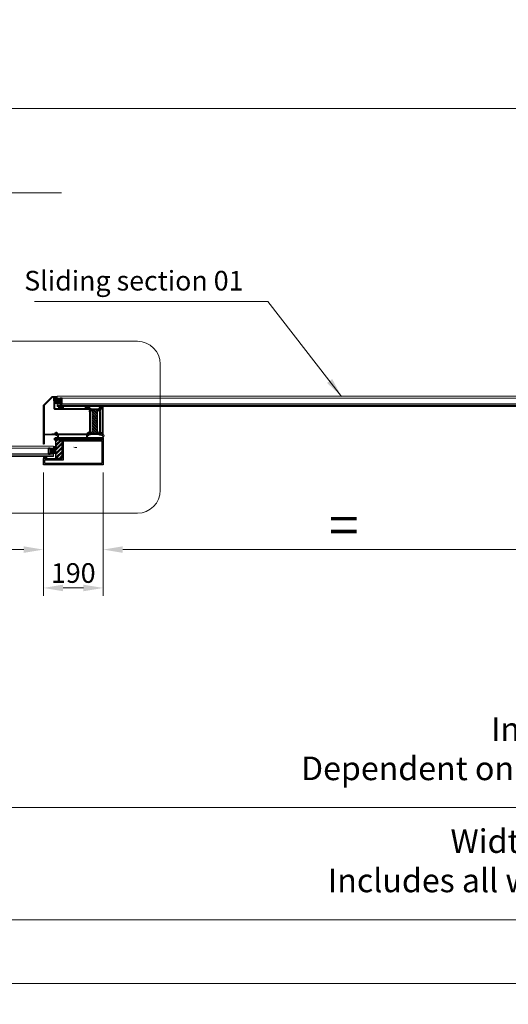
# Model space of a CAD drawing. Units: millimetres. Extents: x -52059 to 253174, y -59637 to 42270.
# Drawn here: x 6602 to 8157, y -57281 to -54149 of the extents above; entities that cross this region are included whole.
import ezdxf
from ezdxf.lldxf.tags import DXFTag

# ---------------------------------------------------------------- set-up
doc = ezdxf.new("R2010")
doc.units = ezdxf.units.MM
doc.layers.get('0').update_dxf_attribs({"lineweight": 18})
doc.layers.add('CR-REFonly', color=6, linetype='Continuous', lineweight=0, plot=False)
for name, color, linetype, lineweight in [('Detail Boundary (ISO)', 7, 'Continuous', 25), ('Hatch (ISO)', 7, 'Continuous', 18), ('NextGenRoof__1_10DETAILREF', 252, 'DASHDOT', 13), ('NextGenRoof__1_25DIMS', 30, 'Continuous', 13), ('NextGenRoof__1_25TXT', 30, 'Continuous', 13), ('NextGenRoof__Aluminium Extrusion', 7, 'Continuous', 30), ('NextGenRoof__Glass', 4, 'Continuous', 9), ('NextGenRoof__Hatch', 2, 'Continuous', 9), ('NextGenRoof__Insulation', 1, 'BATTING', 13), ('NextGenRoof__Seals & Gaskets', 3, 'Continuous', 15), ('NextGenRoof_Seals & Gaskets', 3, 'Continuous', 15), ('NextGenRoof_Thermal Break', 2, 'Continuous', 25), ('Sketch Geometry (ISO)', 7, 'Continuous', 25), ('Visible (ISO)', 7, 'Continuous', 50)]:
    doc.layers.add(name, color=color, linetype=linetype, lineweight=lineweight)
doc.styles.add('Label Text (ISO)', font='tahoma.ttf')
doc.styles.add('NextGenRoof_', font='verdana.ttf')
doc.styles.add('NextGenRoof__1_25', font='verdana.ttf', dxfattribs={"height": 62.5})
doc.linetypes.add('BATTING', pattern='A,0.00254,-2.54,[134,ltypeshp.shx,S=2.54,R=0,X=-2.54,Y=0],-5.08,[134,ltypeshp.shx,S=2.54,R=180,X=2.54,Y=0],-2.54', length=10.16254)
tags = doc.linetypes.add('DASHDOT', pattern=[1, 0.5, -0.25, 0, -0.25]).pattern_tags.tags
tags[10:11] = [DXFTag(74, 4), DXFTag(75, 0), DXFTag(340, '0'), DXFTag(46, 1.0), DXFTag(50, 0.0), DXFTag(44, 0.0), DXFTag(45, 0.0)]
tags[8:9] = [DXFTag(74, 4), DXFTag(75, 0), DXFTag(340, '0'), DXFTag(46, 1.0), DXFTag(50, 0.0), DXFTag(44, 0.0), DXFTag(45, 0.0)]
tags[6:7] = [DXFTag(74, 4), DXFTag(75, 0), DXFTag(340, '0'), DXFTag(46, 1.0), DXFTag(50, 0.0), DXFTag(44, 0.0), DXFTag(45, 0.0)]
tags[4:5] = [DXFTag(74, 4), DXFTag(75, 0), DXFTag(340, '0'), DXFTag(46, 1.0), DXFTag(50, 0.0), DXFTag(44, 0.0), DXFTag(45, 0.0)]
doc.dimstyles.new('NextGenRoof__1_25', dxfattribs={"dimscale": 25, "dimtxt": 2.5, "dimasz": 2.5, "dimexe": 1, "dimexo": 1, "dimgap": 0.6, "dimtad": 1, "dimdec": 0, "dimzin": 0, "dimdsep": 46, "dimtxsty": 'NextGenRoof_', "dimcen": 1, "dimclrd": 8, "dimclre": 8, "dimclrt": 256, "dimadec": 0, "dimazin": 0, "dimtfac": 1, "dimtdec": 0, "dimtofl": 0, "dimtmove": 0, "dimatfit": 3, "dimfxl": 1, "dimtolj": 1, "dimtzin": 0, "dimlwd": 9, "dimlwe": 9, "dimarcsym": 0})
pattern_1 = [(45, (-8106.79, -10180.615), (-56.1266, 56.1266), []), (135, (-8106.79, -10180.615), (-56.1266, -56.1266), [])]
pattern_2 = [(45, (10312.238, -55758.851), (-6.735192, 6.735192), []), (45, (10316.729, -55758.851), (-6.735192, 6.735192), [])]

# ---------------------------------------------------------------- blocks, each defined once
blk = doc.blocks.new('*D104')
at = {"layer": 'Defpoints', "color": 0, "transparency": 16777216}
for p in [(4985.8, -55753.9), (11992.6, -55753.9), (11992.6, -57012.2)]:
    blk.add_point(p, dxfattribs=at)
at = {"layer": 'NextGenRoof__1_25DIMS', "color": 8, "lineweight": 9, "transparency": 16777216}
for p, q in [((4985.8, -55778.9), (4985.8, -57037.2)), ((11992.6, -55778.9), (11992.6, -57037.2)), ((5048.3, -57012.2), (11930.1, -57012.2))]:
    blk.add_line(p, q, dxfattribs=at)
at = {"layer": 'NextGenRoof__1_25DIMS', "color": 8, "transparency": 16777216}
for points in [[(5048.3, -57001.8), (5048.3, -57022.7), (4985.8, -57012.2)], [(11930.1, -57001.8), (11930.1, -57022.7), (11992.6, -57012.2)]]:
    blk.add_solid(points, dxfattribs=at)
at = {"layer": 'NextGenRoof__1_25DIMS', "transparency": 16777216, "insert": (8593.3, -56887), "char_height": 62.5, "attachment_point": 5, "style": 'NextGenRoof__1_25'}
blk.add_mtext('\\A1; {\\fArial|b1|i0|c0|p34;\\H1.2x;Width - \\fArial|b0|i0|c0|p34;Critical dimension.\\PIncludes all weathering finishes (Customer to specify)}', dxfattribs=at)
blk = doc.blocks.new('*D105')
at = {"layer": 'Defpoints', "color": 0, "transparency": 16777216}
for p in [(5146.3, -56054.2), (11844.9, -56054.2), (11844.9, -56655.1)]:
    blk.add_point(p, dxfattribs=at)
at = {"layer": 'NextGenRoof__1_25DIMS', "color": 8, "lineweight": 9, "transparency": 16777216}
for p, q in [((5146.3, -56079.2), (5146.3, -56680.1)), ((11844.9, -56079.2), (11844.9, -56680.1)), ((5208.8, -56655.1), (11782.4, -56655.1))]:
    blk.add_line(p, q, dxfattribs=at)
at = {"layer": 'NextGenRoof__1_25DIMS', "color": 8, "transparency": 16777216}
for points in [[(5208.8, -56644.7), (5208.8, -56665.5), (5146.3, -56655.1)], [(11782.4, -56644.7), (11782.4, -56665.5), (11844.9, -56655.1)]]:
    blk.add_solid(points, dxfattribs=at)
at = {"layer": 'NextGenRoof__1_25DIMS', "transparency": 16777216, "insert": (8495.6, -56530.5), "char_height": 62.5, "attachment_point": 5, "style": 'NextGenRoof__1_25'}
blk.add_mtext('\\A1; {\\fArial|b1|i0|c0|p34;\\H1.2x;Internal Opening\\P\\fArial|b0|i0|c0|p34;Dependent on kerb thickness and internal finishes}', dxfattribs=at)
blk = doc.blocks.new('*D106')
at = {"layer": 'Defpoints', "color": 0, "transparency": 16777216}
for p in [(6677.9, -55564.2), (5146.3, -55834.6), (6677.9, -55834.6)]:
    blk.add_point(p, dxfattribs=at)
at = {"layer": 'NextGenRoof__1_25DIMS', "color": 8, "lineweight": 9, "transparency": 16777216}
for p, q in [((6677.9, -55589.2), (6677.9, -55859.6)), ((5208.8, -55834.6), (6615.4, -55834.6))]:
    blk.add_line(p, q, dxfattribs=at)
at = {"layer": 'NextGenRoof__1_25DIMS', "color": 8, "transparency": 16777216}
for points in [[(5208.8, -55824.2), (5208.8, -55845), (5146.3, -55834.6)], [(6615.4, -55824.2), (6615.4, -55845), (6677.9, -55834.6)]]:
    blk.add_solid(points, dxfattribs=at)
at = {"layer": 'NextGenRoof__1_25DIMS', "transparency": 16777216, "insert": (5912.1, -55757.1), "char_height": 62.5, "attachment_point": 5, "style": 'NextGenRoof__1_25'}
blk.add_mtext('\\A1; \\fArial|b0|i0;\\H125.0000;=', dxfattribs=at)
blk = doc.blocks.new('*D107')
at = {"layer": 'Defpoints', "color": 0, "transparency": 16777216}
for p in [(6677.9, -55564.2), (6867.9, -55564.2), (6867.9, -55956.6)]:
    blk.add_point(p, dxfattribs=at)
at = {"layer": 'NextGenRoof__1_25DIMS', "color": 8, "lineweight": 9, "transparency": 16777216}
for p, q in [((6677.9, -55589.2), (6677.9, -55981.6)), ((6867.9, -55589.2), (6867.9, -55981.6)), ((6740.4, -55956.6), (6805.4, -55956.6))]:
    blk.add_line(p, q, dxfattribs=at)
at = {"layer": 'NextGenRoof__1_25DIMS', "color": 8, "transparency": 16777216}
for points in [[(6740.4, -55946.2), (6740.4, -55967.1), (6677.9, -55956.6)], [(6805.4, -55946.2), (6805.4, -55967.1), (6867.9, -55956.6)]]:
    blk.add_solid(points, dxfattribs=at)
at = {"layer": 'NextGenRoof__1_25DIMS', "transparency": 16777216, "insert": (6772.9, -55909.1), "char_height": 62.5, "attachment_point": 5, "style": 'NextGenRoof__1_25'}
blk.add_mtext('\\A1;190', dxfattribs=at)
blk = doc.blocks.new('*D110')
at = {"layer": 'Defpoints', "color": 0, "transparency": 16777216}
for p in [(8399.6, -55468.8), (6867.9, -55564.2), (8399.6, -55834.6)]:
    blk.add_point(p, dxfattribs=at)
at = {"layer": 'NextGenRoof__1_25DIMS', "color": 8, "lineweight": 9, "transparency": 16777216}
for p, q in [((8399.6, -55493.8), (8399.6, -55859.6)), ((6867.9, -55589.2), (6867.9, -55859.6)), ((6930.4, -55834.6), (8337.1, -55834.6))]:
    blk.add_line(p, q, dxfattribs=at)
at = {"layer": 'NextGenRoof__1_25DIMS', "color": 8, "transparency": 16777216}
for points in [[(6930.4, -55824.2), (6930.4, -55845), (6867.9, -55834.6)], [(8337.1, -55824.2), (8337.1, -55845), (8399.6, -55834.6)]]:
    blk.add_solid(points, dxfattribs=at)
at = {"layer": 'NextGenRoof__1_25DIMS', "transparency": 16777216, "insert": (7633.7, -55757.1), "char_height": 62.5, "attachment_point": 5, "style": 'NextGenRoof__1_25'}
blk.add_mtext('\\A1;{\\H2x;=}', dxfattribs=at)
blk = doc.blocks.new('DGU 6-18-8.8')
at = {"layer": 'NextGenRoof_Seals & Gaskets'}
h = blk.add_hatch(dxfattribs=at)
h.set_pattern_fill('DOTS', color=256, scale=10, style=0)
h.set_pattern_definition([(180, (-23520.5311, 13135.08916), (-0.3125, 0.625), [0, -0.625])])
edge = h.paths.add_edge_path()
edge.add_line((-386.2, 10.2), (-385, 9))
edge.add_line((-385, 9), (-379.3, 9))
edge.add_line((-379.3, 9), (-379.3, 8.8))
edge.add_line((-379.3, 8.8), (-394.1, 8.8))
edge.add_arc((-549.9, 17.8), 156.1, 356.6941, 359.5968)
edge.add_arc((-549.9, 17.8), 156, 359.5967, 363.3063)
edge.add_line((-394.1, 26.8), (-379.3, 26.8))
edge.add_line((-379.3, 26.8), (-379.3, 26.6))
edge.add_line((-379.3, 26.6), (-385, 26.6))
edge.add_line((-385, 26.6), (-386.2, 25.4))
edge.add_line((-386.2, 25.4), (-386.2, 10.2))
at = {"layer": 'NextGenRoof__Glass'}
for p, q in [((-395.1, 31.8), (-394.1, 32.8)), ((-395.1, 31.8), (-395.1, 27.8)), ((0, 32.8), (-394.1, 32.8)), ((-395.1, 27.8), (-394.1, 26.8)), ((-395.1, 7.8), (-394.1, 8.8)), ((-395.1, 7.8), (-395.1, 5.8)), ((-394.1, 4.8), (-395.1, 5.8)), ((-395.1, 3), (-394.1, 4)), ((-395.1, 3), (-395.1, 1)), ((-395.1, 1), (-394.1, 0)), ((-394.1, 26.8), (0, 26.8)), ((0, 8.8), (-394.1, 8.8)), ((0, 4.8), (-394.1, 4.8)), ((0, 4), (-394.1, 4)), ((-394.1, 0), (0, 0))]:
    blk.add_line(p, q, dxfattribs=at)
at = {"layer": 'NextGenRoof_Seals & Gaskets'}
for centre, radius, start, end in [((-549.9, 17.8), 156.1, 356.6941, 3.3057), ((-546.5, 17.7), 152.6, 356.6573, 3.3425)]:
    blk.add_arc(centre, radius, start, end, dxfattribs=at)
at = {"layer": 'NextGenRoof_Thermal Break'}
for p, q in [((-385, 26.6), (-386.2, 25.4)), ((-386.2, 25.4), (-385, 26.6)), ((-386.2, 25.4), (-386.2, 10.2)), ((-386.2, 10.2), (-386.2, 25.4)), ((-385, 9), (-386.2, 10.2)), ((-386.2, 10.2), (-385, 9)), ((-379.3, 26.6), (-385, 26.6)), ((-385, 26.6), (-379.3, 26.6)), ((-379.3, 9), (-385, 9)), ((-385, 9), (-379.3, 9)), ((-383.6, 26), (-384.7, 24.8)), ((-384.7, 24.8), (-384.7, 10.8)), ((-384.7, 10.8), (-383.6, 9.6)), ((-380.5, 26), (-383.6, 26)), ((-383.6, 9.6), (-380.5, 9.6)), ((-380.5, 18.3), (-380.5, 26)), ((-380.3, 18), (-380.5, 18.3)), ((-380.5, 17.3), (-380.3, 17.6)), ((-380.5, 9.6), (-380.5, 17.3)), ((-380.3, 17.6), (-380.3, 18)), ((-380.1, 18), (-379.3, 18.3)), ((-380.1, 17.6), (-380.1, 18)), ((-379.3, 17.3), (-380.1, 17.6)), ((-379.3, 18.3), (-379.3, 26.8)), ((-379.3, 26.6), (-379.3, 26.6)), ((-379.3, 8.8), (-379.3, 17.3)), ((-379.3, 9), (-379.3, 9))]:
    blk.add_line(p, q, dxfattribs=at)
blk = doc.blocks.new('2dDetail1')
at = {"layer": 'NextGenRoof__1_10DETAILREF', "ltscale": 100}
for points in [[(53.06, 191.16), (36.71, 191.16)], [(33.8, 188.25), (33.8, 172.22)], [(55.97, 172.22), (55.97, 188.25)], [(36.71, 169.3), (53.06, 169.3)]]:
    blk.add_lwpolyline(points, dxfattribs=at)
for centre, start, end in [((36.71, 188.25), 90, 180), ((53.06, 188.25), 0, 90), ((36.71, 172.22), 180, 270), ((53.06, 172.22), 270, 0)]:
    blk.add_arc(centre, 2.91, start, end, dxfattribs=at)
at = {"layer": 'Detail Boundary (ISO)', "insert": (58.74, 183.08), "char_height": 5.25, "attachment_point": 7, "style": 'Label Text (ISO)'}
blk.add_mtext('A', dxfattribs=at)
blk = doc.blocks.new('Factory Applied PIR Insulation 02')
at = {"layer": 'NextGenRoof__Insulation', "linetype": 'ByBlock'}
h = blk.add_hatch(dxfattribs=at)
h.set_pattern_fill('INSUL', color=256, scale=423.333333, angle=45, style=0, pattern_type=2)
h.set_pattern_definition([(45, (-8761.79, -10032.98), (-112.2532, 112.2532), []), (45, (-8799.21, -9995.57), (-112.2532, 112.2532), [52.9167, -52.9167]), (45, (-8836.63, -9958.15), (-112.2532, 112.2532), [52.9167, -52.9167])])
h.paths.add_polyline_path([(213, 0), (213, -1942), (-213, -1942), (-213, 0)])
for p, q in [((-213, 0), (213, 0)), ((-213, -1942), (-213, 0)), ((213, 0), (213, -1942)), ((213, -1942), (-213, -1942))]:
    blk.add_line(p, q, dxfattribs=at)
blk = doc.blocks.new('Polyamide Thermal Breaks02')
at = {"layer": 'NextGenRoof__Hatch'}
h = blk.add_hatch(dxfattribs=at)
h.set_pattern_fill('ANSI31', color=256)
h.paths.add_polyline_path([(292, 67, -0.314116), (299, 72, -0.140972), (315, 68), (355, 46, 0.131623), (357, 45), (365, 45, 0.414214), (375, 55), (375, 140, 0.414214), (365, 150), (357, 150, 0.131652), (355, 149), (315, 126, -0.131652), (300, 122), (276, 122, 0.315299), (253, 106), (237, 61, -0.315299), (213, 45), (-213, 45, -0.315299), (-237, 61), (-253, 106, 0.315299), (-276, 122), (-300, 122, -0.131652), (-315, 126), (-355, 149, 0.131652), (-357, 150), (-365, 150, 0.414214), (-375, 140), (-375, 55, 0.414214), (-365, 45), (-357, 45, 0.131652), (-355, 46), (-315, 68, -0.141301), (-299, 72, -0.313702), (-292, 67), (-270, 8, 0.315299), (-259, 0), (259, 0, 0.315299), (270, 8)])
at = {"layer": 'NextGenRoof__Seals & Gaskets'}
blk.add_lwpolyline([(-315, 68), (-355, 46, -0.131638), (-357, 45), (-365, 45, -0.414214), (-375, 55), (-375, 140, -0.414214), (-365, 150), (-357, 150, -0.131652), (-355, 149), (-315, 126, 0.131652), (-300, 122), (-276, 122, -0.315299), (-253, 106), (-237, 61, 0.315299), (-213, 45), (213, 45, 0.315299), (237, 61), (253, 106, -0.315299), (276, 122), (300, 122, 0.131652), (315, 126), (355, 149, -0.131652), (357, 150), (365, 150, -0.414214), (375, 140), (375, 55, -0.414214), (365, 45), (357, 45, -0.131638), (355, 46), (315, 68, 0.141301), (299, 72, 0.313898), (292, 67), (270, 8, -0.315299), (259, 0), (-259, 0, -0.315299), (-270, 8), (-292, 67, 0.313702), (-299, 72, 0.141301)], format="xyb", close=True, dxfattribs=at)
blk = doc.blocks.new('Factory Applied Glazing Tape')
at = {"layer": 'NextGenRoof__Seals & Gaskets'}
h = blk.add_hatch(dxfattribs=at)
h.set_pattern_fill('ANSI37', color=256, scale=635, style=0)
h.set_pattern_definition(pattern_1)
h.paths.add_polyline_path([(272, -75), (272, 75), (0, 75), (0, -75)])
for p, q in [((272, 75), (0, 75)), ((0, 75), (0, -75)), ((272, -75), (272, 75)), ((0, -75), (272, -75))]:
    blk.add_line(p, q, dxfattribs=at)
blk = doc.blocks.new('PPC-EAF02')
for points in [[(1584, 2696), (1596, 2749)], [(1626, 50), (1752, 50)], [(1701, 0), (1723, 0)]]:
    blk.add_lwpolyline(points)
at = {"layer": 'NextGenRoof__Aluminium Extrusion'}
for p, q in [((1534, 3033), (1534, 2095)), ((1605, 3038), (1539, 3038)), ((1584, 2696), (1584, 2095)), ((1596, 2749), (1596, 2988)), ((1596, 2988), (1699, 2988)), ((1720, 3038), (1605, 3038)), ((1702, 2986), (1905, 2784)), ((2418, 2341), (1723, 3036)), ((1905, 2784), (2368, 2320)), ((-1379, 2079), (-1374, 2020)), ((-1371, 2016), (-1362, 2006)), ((-1334, 2074), (-1369, 2087)), ((-1354, 2009), (-1353, 2013)), ((-1354, 1927), (-1354, 1892)), ((-1349, 2016), (-1300, 2030)), ((-1308, 1909), (-1346, 1932)), ((-1342, 1871), (-1303, 1847)), ((-1299, 2062), (-1321, 2062)), ((-1299, 1907), (-1304, 1907)), ((-1298, 2030), (-1294, 2030)), ((-1291, 2080), (-1291, 2070)), ((-1291, 2011), (-1291, 1915)), ((-1291, 1826), (-1291, 262)), ((1526, 2087), (-1284, 2087)), ((-1241, 1999), (-1241, 1915)), ((-1241, 1826), (-1241, 262)), ((1526, 2037), (-1238, 2037)), ((2369, 2317), (2368, 42)), ((2417, -725), (2419, 2337)), ((-1374, 67), (-1379, 8)), ((-1362, 81), (-1371, 72)), ((-1369, 0), (-1334, 13)), ((-1354, 196), (-1354, 160)), ((-1353, 75), (-1354, 79)), ((-1300, 58), (-1349, 71)), ((-1346, 156), (-1308, 179)), ((-1303, 241), (-1342, 217)), ((-1321, 25), (-1299, 25)), ((-1304, 180), (-1299, 180)), ((-1294, 57), (-1298, 57)), ((-1291, 172), (-1291, 76)), ((-1291, 17), (-1291, 7)), ((-1241, 172), (-1241, 172)), ((-1230, 37), (-1230, 117)), ((-1222, 175), (-1137, 175)), ((-1222, 125), (-1137, 125)), ((-1221, 30), (-1222, 30)), ((-1214, 7), (-1214, 22)), ((-1146, 22), (-1146, 7)), ((-1137, 30), (-1139, 30)), ((-1130, 117), (-1130, 37)), ((-1080, 117), (-1080, 50)), ((-1080, 50), (-581, 50)), ((-581, 50), (1296, 50)), ((-581, 0), (1355, 0)), ((1296, 50), (1296, 117)), ((1346, 37), (1346, 117)), ((1354, 175), (1439, 175)), ((1354, 125), (1439, 125)), ((1355, 30), (1354, 30)), ((1363, 7), (1363, 22)), ((1430, 22), (1430, 7)), ((1439, 30), (1438, 30)), ((1438, 0), (1701, 0)), ((1446, 117), (1446, 37)), ((1496, 117), (1496, 50)), ((1496, 50), (1664, 50)), ((1723, 0), (2363, 0)), ((1758, 40), (1752, 50)), ((2363, 37), (1762, 38)), ((-1284, 0), (-1221, 0)), ((-1139, 0), (-581, 0)), ((2368, -5), (2367, -725))]:
    blk.add_line(p, q, dxfattribs=at)
for points in [[(-2041, 262, 0.261413), (-2029, 241), (-1991, 217, -0.261413), (-1979, 196), (-1979, 160, -0.585524), (-1986, 156), (-2024, 179, 0.137872), (-2028, 180), (-2034, 180, 0.414214), (-2041, 172), (-2041, 76, -0.213422), (-2044, 71, 0.6885), (-2039, 57), (-2035, 57, 0.065543), (-2033, 58), (-1983, 71, 0.267949), (-1980, 75), (-1979, 79, -0.57735), (-1970, 81), (-1961, 72, -0.176327), (-1959, 67), (-1954, 8, -0.548619), (-1964, 0), (-1999, 13, -0.264652), (-2004, 19, 0.360487), (-2011, 25), (-2034, 25, 0.414214), (-2041, 17), (-2041, 7, -0.414214), (-2049, 0), (-2180, 0, -0.414214), (-2187, 7), (-2187, 17, -0.414214), (-2180, 25), (-2174, 25, 0.414214), (-2166, 32), (-2166, 117, 0.414214), (-2174, 125), (-2271, 125, 0.414214), (-2279, 117), (-2279, 32, 0.414214), (-2271, 25), (-2265, 25, -0.414214), (-2257, 17), (-2257, 7, -0.414214), (-2265, 0), (-2316, 0, -0.414214), (-2329, 12), (-2329, 2080, -0.414214), (-2321, 2087), (-2049, 2087, -0.414214), (-2041, 2080), (-2041, 2070, 0.414214), (-2034, 2062), (-2011, 2062, 0.360487), (-2004, 2069, -0.264652), (-1999, 2074), (-1964, 2087, -0.548619), (-1954, 2079), (-1959, 2020, -0.176327), (-1961, 2016), (-1970, 2006, -0.57735), (-1979, 2009), (-1980, 2013, 0.267949), (-1983, 2016), (-2034, 2030), (-2039, 2030, 0.6885), (-2044, 2017, -0.213422), (-2041, 2011), (-2041, 1915, 0.414214), (-2034, 1907), (-2028, 1907, 0.137872), (-2024, 1909), (-1986, 1932, -0.585524), (-1979, 1927), (-1979, 1892, -0.261413), (-1991, 1871), (-2029, 1847, 0.261413), (-2041, 1826), (-2041, 1720)], [(-2091, 262, 0.175801), (-2074, 214, 0.202767), (-2091, 172), (-2091, 88, 0.172695), (-2094, 50), (-2116, 50), (-2116, 117, 0.414214), (-2174, 175), (-2271, 175, 0.032714), (-2279, 175), (-2279, 2037), (-2094, 2037, 0.172695), (-2091, 1999), (-2091, 1915, 0.202767), (-2074, 1874, 0.175801), (-2091, 1826), (-2091, 1720)]]:
    blk.add_lwpolyline(points, format="xyb", close=True, dxfattribs=at)
blk.add_lwpolyline([(-1051, 0), (-1134, 0)], close=True, dxfattribs=at)
for centre, radius, start, end in [((1539, 3033), 5, 90, 180), ((1699, 2983), 5, 44.96427, 89.96427), ((1720, 3033), 5, 44.96427, 89.96427), ((-1371, 2080), 7.5, 70, 185), ((-1366, 2021), 7.5, 185, 225), ((-1359, 2010), 5, 225, 345), ((-1349, 1927), 5, 58.6, 181.24759), ((-1329, 1892), 25, 180, 238.6), ((-1348, 2012), 5, 105, 165), ((-1336, 2067), 7.5, 10.74755, 70), ((-1321, 2070), 7.5, 190.74755, 270), ((-1304, 1915), 7.5, 238.6, 270), ((-1316, 1826), 25, 0, 58.6), ((-1298, 2022), 7.5, 90, 105), ((-1299, 2070), 7.5, 270, 360), ((-1299, 1915), 7.5, 270, 0), ((-1294, 2022), 7.5, 311.81031, 90), ((-1284, 2080), 7.5, 90, 180), ((-1284, 2011), 7.5, 131.81031, 180), ((-1299, 1915), 57.5, 314.15038, 0), ((-1316, 1826), 75, 0, 39.88345), ((-1294, 2022), 57.5, 335.92939, 15.12167), ((1526, 2095), 7.5, 270, 0), ((1526, 2095), 57.5, 270, 0), ((2364, 2317), 5, 359.96427, 44.96427), ((2414, 2337), 5, 359.96427, 44.96427), ((-1371, 7), 7.5, 175, 290), ((-1366, 67), 7.5, 135, 175), ((-1359, 77), 5, 15, 135), ((-1329, 196), 25, 121.4, 180), ((-1349, 160), 5, 178.75241, 301.4), ((-1348, 76), 5, 195, 255), ((-1336, 20), 7.5, 290, 349.25245), ((-1321, 17), 7.5, 90, 169.25245), ((-1304, 172), 7.5, 90, 121.4), ((-1316, 262), 25, 301.4, 0), ((-1298, 65), 7.5, 255, 270), ((-1299, 172), 7.5, 0, 90), ((-1299, 17), 7.5, 0, 90), ((-1294, 65), 7.5, 270, 48.18969), ((-1284, 76), 7.5, 180, 228.18969), ((-1284, 7), 7.5, 180, 270), ((-1316, 262), 75, 320.11655, 0), ((-1299, 172), 57.5, 0, 45.84962), ((-1222, 117), 57.5, 90, 109.03445), ((-1222, 117), 7.5, 90, 180), ((-1222, 37), 7.5, 180, 270), ((-1221, 22), 7.5, 0, 90), ((-1221, 7), 7.5, 270, 0), ((-1139, 22), 7.5, 90, 180), ((-1139, 7), 7.5, 180, 270), ((-1137, 117), 57.5, 0, 90), ((-1137, 117), 7.5, 360, 90), ((-1137, 37), 7.5, 270, 0), ((1354, 117), 57.5, 90, 180), ((1354, 117), 7.5, 90, 180), ((1354, 37), 7.5, 180, 270), ((1355, 22), 7.5, 0, 90), ((1355, 7), 7.5, 270, 0), ((1438, 22), 7.5, 90, 180), ((1438, 7), 7.5, 180, 270), ((1439, 117), 57.5, 360, 90), ((1439, 117), 7.5, 360, 90), ((1439, 37), 7.5, 270, 0), ((1762, 43), 5, 209.96427, 269.96427), ((2363, 42), 5, 269.96427, 359.96427), ((2363, -5), 5, 359.96427, 89.96427), ((2392, -725), 25, 179.96427, 359.96427)]:
    blk.add_arc(centre, radius, start, end, dxfattribs=at)
blk = doc.blocks.new('Staged PVC Coated Seals')
at = {"layer": 'NextGenRoof__Seals & Gaskets'}
for p, q in [((41, 0), (-41, 0)), ((38, 62), (53, 16)), ((116, 96), (47, 78)), ((112, -64), (131, 82)), ((17, -75), (100, -75))]:
    blk.add_line(p, q, dxfattribs=at)
for centre, radius, start, end in [((50, 66), 12.5, 104.03624, 198.43495), ((41, 13), 12.5, 270, 18.43495), ((119, 83), 12.5, 352.49899, 104.03624), ((-41, -50), 50, 90, 180), ((208, -50), 299, 180, 253.21415), ((17, -100), 25, 90, 193.94342), ((267, -38), 283, 193.94342, 243.20918), ((100, -62), 12.5, 270, 352.49899), ((129, -312), 25, 253.21415, 63.20918)]:
    blk.add_arc(centre, radius, start, end, dxfattribs=at)
blk = doc.blocks.new('Internal Alum Frame')
at = {"layer": 'NextGenRoof__Aluminium Extrusion'}
blk.add_lwpolyline([(130, 23.8), (130, 37.7, 0.414214), (129.7, 38), (4.3, 38, -0.414214), (4, 38.3), (4, 41.7, 0.414214), (3.7, 42), (0.3, 42, 0.414214), (0, 41.7), (0, -41.7, 0.414214), (0.3, -42), (189.7, -42, 0.414214), (190, -41.7), (190, -22.3, 0.414214), (189.7, -22), (177.7, -22), (130, -22)], format="xyb", close=True, dxfattribs=at)
blk.add_lwpolyline([(126, 23.8), (126, 34), (4, 34), (4, -38), (186, -38), (186, -26), (177.7, -26), (126, -26)], close=True, dxfattribs=at)
at = {"layer": 'Sketch Geometry (ISO)'}
for points in [[(150, -22), (150, 38), (130, 38), (130, -22), (150, -22)], [(150, 16), (150, 4)]]:
    blk.add_lwpolyline(points, close=True, dxfattribs=at)
at = {"layer": 'Visible (ISO)'}
for points in [[(154, 42), (4, 42), (4, 38), (154, 38)], [(150, 16), (150, 8)]]:
    blk.add_lwpolyline(points, close=True, dxfattribs=at)
blk = doc.blocks.new('Factory Applied Glazing Tape 03')
at = {"layer": 'NextGenRoof__Seals & Gaskets'}
h = blk.add_hatch(dxfattribs=at)
h.set_pattern_fill('ANSI37', color=256, scale=0.81)
h.set_pattern_definition([(45, (-51236.6312, 55284.3114), (-1.818501865, 1.818501865), []), (135, (-51236.6312, 55284.3114), (-1.818501865, -1.818501865), [])])
h.paths.add_polyline_path([(0, 6), (-15.7, 6), (-15.7, 0), (0, 0)])
for p, q in [((0, 6), (-15.7, 6)), ((-15.7, 6), (-15.7, 0)), ((-15.7, 0), (0, 0)), ((0, 0), (0, 6))]:
    blk.add_line(p, q, dxfattribs=at)

msp = doc.modelspace()

# ---------------------------------------------------------------- hatches: boundary and pattern name
at = {"layer": 'Hatch (ISO)', "true_color": 0x808080}
h = msp.add_hatch(dxfattribs=at)
h.set_pattern_fill('ANSI32', color=8, scale=25.4, style=0)
h.set_pattern_definition(pattern_2)
h.paths.add_polyline_path([(6713.98, -55484.62), (6713.98, -55480.62), (6863.98, -55480.62), (6863.98, -55484.62)])
h = msp.add_hatch(dxfattribs=at)
h.set_pattern_fill('ANSI32', color=8, scale=25.4, style=0)
h.set_pattern_definition(pattern_2)
h.paths.add_polyline_path([(6737.98, -55544.62), (6717.98, -55544.62), (6717.98, -55484.62), (6737.98, -55484.62)])
at = {"layer": 'NextGenRoof__Seals & Gaskets'}
h = msp.add_hatch(dxfattribs=at)
h.set_pattern_fill('ANSI37', color=256, scale=635, style=0)
h.set_pattern_definition(pattern_1)
h.paths.add_polyline_path([(7995.39, -54154.94), (7995.39, -54148.94), (8006.29, -54148.94), (8006.29, -54154.94)])
h = msp.add_hatch(dxfattribs=at)
h.set_pattern_fill('ANSI38', color=256, scale=0.25)
h.set_pattern_definition([(45, (1608.32715, 158.9087), (-0.561266008, 0.561266008), []), (135, (1608.32715, 158.9087), (-1.683798023, 0.561266008), [1.984375, -1.190625])])
edge = h.paths.add_edge_path()
edge.add_arc((6716.39, -55328.46), 19.41, 260.57789, 288.07274, ccw=False)
edge.add_arc((6713.21, -55347.81), 0.2, 0, 90, ccw=False)
edge.add_line((6713.41, -55347.81), (6713.41, -55362.88))
edge.add_arc((6720.43, -55363.59), 7.06, 144.84646, 174.22529, ccw=False)
edge.add_arc((6718.32, -55362.07), 4.45, 103.28599, 145.22562, ccw=False)
edge.add_arc((6718.03, -55361.46), 3.79, 51.34622, 101.16064, ccw=False)
edge.add_arc((6716.88, -55362.92), 5.65, 21.19648, 51.5144, ccw=False)
edge.add_arc((6715.31, -55363.62), 7.37, 3.21889, 21.85931, ccw=False)
edge.add_arc((6575.63, -55361.99), 147.04, 359.52698, 360.8993)
edge.add_arc((6577.54, -55361.55), 145.12, 0.73623, 2.29429)
edge.add_line((6722.55, -55355.74), (6722.41, -55352.91))
edge.add_line((6722.41, -55352.91), (6721.41, -55351.91))
edge.add_line((6721.41, -55351.91), (6721.41, -55347.91))
edge.add_line((6721.41, -55347.91), (6722.41, -55346.91))
h = msp.add_hatch(dxfattribs=at)
h.set_pattern_fill('ANSI38', color=256, scale=0.25)
edge = h.paths.add_edge_path()
edge.add_arc((6715.27, -55486.03), 20.76, 252.38334, 277.51849)
edge.add_line((6717.98, -55506.62), (6717.98, -55506.86))
edge.add_line((6717.98, -55506.86), (6717.98, -55521.79))
edge.add_arc((6710.94, -55522.51), 7.08, 5.83535, 35.12775)
edge.add_arc((6713.08, -55520.98), 4.45, 34.77438, 76.71401)
edge.add_arc((6713.37, -55520.37), 3.79, 78.83936, 128.65378)
edge.add_arc((6714.51, -55521.82), 5.65, 128.4856, 158.80352)
edge.add_arc((6716.09, -55522.53), 7.37, 158.14069, 176.78111)
edge.add_arc((6855.77, -55520.9), 147.04, 179.1007, 180.47302, ccw=False)
edge.add_arc((6853.85, -55520.46), 145.12, 177.70571, 179.26377, ccw=False)
edge.add_line((6708.85, -55514.65), (6708.98, -55511.82))
edge.add_line((6708.98, -55511.82), (6709.98, -55510.82))
edge.add_line((6709.98, -55510.82), (6709.98, -55506.82))
edge.add_line((6709.98, -55506.82), (6708.98, -55505.82))

# ---------------------------------------------------------------- linework, layer by layer
at = {"layer": 'CR-REFonly'}
msp.add_lwpolyline([(2564.25, -54431.35), (12572.71, -54431.35), (12572.71, -57214.41), (2564.25, -57214.41)], close=True, dxfattribs=at)
at = {"layer": 'NextGenRoof__1_25TXT'}
msp.add_line((4916.03, -54700.23), (6735.22, -54700.23), dxfattribs=at)
at = {"layer": 'NextGenRoof__Glass'}
for points in [[(7116.52, -55346.91), (8062.28, -55346.91)], [(7116.52, -55352.91), (8062.28, -55352.91)], [(7116.52, -55370.91), (8062.32, -55370.91)], [(7116.52, -55374.91), (8062.32, -55374.91)], [(7116.52, -55375.71), (8062.32, -55375.71)], [(7116.52, -55379.71), (8062.28, -55379.71)]]:
    msp.add_lwpolyline(points, dxfattribs=at)
at = {"layer": 'NextGenRoof__Seals & Gaskets'}
for p, q in [((6713.41, -55347.81), (6713.41, -55362.88)), ((6721.41, -55347.91), (6722.41, -55346.91)), ((6721.41, -55351.91), (6721.41, -55347.91)), ((6722.41, -55352.91), (6721.41, -55351.91)), ((6722.55, -55355.74), (6722.41, -55352.91)), ((6708.85, -55514.65), (6708.98, -55511.82)), ((6709.98, -55506.82), (6708.98, -55505.82)), ((6708.98, -55511.82), (6709.98, -55510.82)), ((6709.98, -55510.82), (6709.98, -55506.82)), ((6717.98, -55506.62), (6717.98, -55506.86)), ((6717.98, -55506.86), (6717.98, -55521.79))]:
    msp.add_line(p, q, dxfattribs=at)
at = {"layer": 'NextGenRoof__Seals & Gaskets', "linetype": 'Continuous'}
for p, q in [((6719.42, -55369.38), (6713.42, -55363.38)), ((6713.43, -55364.09), (6719.53, -55357.99)), ((6713.45, -55362.95), (6718.67, -55357.72)), ((6718.54, -55369.63), (6713.46, -55364.55)), ((6720.15, -55368.99), (6713.52, -55362.36)), ((6713.55, -55365.09), (6720.25, -55358.39)), ((6713.7, -55361.57), (6717.58, -55357.69)), ((6720.78, -55368.49), (6713.74, -55361.45)), ((6713.77, -55365.99), (6720.85, -55358.91)), ((6717.4, -55369.6), (6713.77, -55365.98)), ((6721.31, -55367.9), (6714.04, -55360.64)), ((6714.09, -55366.79), (6721.37, -55359.51)), ((6721.75, -55367.22), (6714.43, -55359.9)), ((6714.49, -55367.51), (6721.81, -55360.2)), ((6722.12, -55366.47), (6714.9, -55359.25)), ((6714.92, -55359.23), (6715.53, -55358.62)), ((6714.97, -55368.16), (6722.16, -55360.97)), ((6722.4, -55365.63), (6715.46, -55358.68)), ((6715.54, -55368.71), (6722.43, -55361.82)), ((6722.59, -55364.69), (6716.11, -55358.21)), ((6716.2, -55369.17), (6722.6, -55362.77)), ((6722.65, -55363.64), (6716.87, -55357.85)), ((6716.99, -55369.51), (6722.65, -55363.85)), ((6722.55, -55362.41), (6717.81, -55357.67)), ((6717.96, -55369.66), (6722.52, -55365.1)), ((6722.12, -55360.85), (6719.08, -55357.82)), ((6719.32, -55369.43), (6722, -55366.74)), ((6708.74, -55522.34), (6714.36, -55516.71)), ((6714.24, -55528.46), (6708.74, -55522.97)), ((6715.06, -55528.15), (6708.77, -55521.87)), ((6708.78, -55523.42), (6715.16, -55517.04)), ((6708.88, -55521.07), (6713.38, -55516.57)), ((6715.74, -55527.72), (6708.92, -55520.9)), ((6713.22, -55528.57), (6708.92, -55524.27)), ((6708.95, -55524.37), (6715.83, -55517.49)), ((6716.33, -55527.18), (6709.17, -55520.03)), ((6709.21, -55525.23), (6716.4, -55518.04)), ((6709.44, -55519.39), (6711.99, -55516.84)), ((6716.82, -55526.55), (6709.51, -55519.24)), ((6709.56, -55526), (6716.89, -55518.68)), ((6711.71, -55528.17), (6709.6, -55526.07)), ((6717.24, -55525.85), (6709.93, -55518.54)), ((6710, -55526.69), (6717.29, -55519.4)), ((6717.57, -55525.06), (6710.44, -55517.92)), ((6710.51, -55527.3), (6717.61, -55520.2)), ((6717.82, -55524.18), (6711.03, -55517.39)), ((6711.12, -55527.82), (6717.85, -55521.09)), ((6717.96, -55523.21), (6711.72, -55516.96)), ((6711.82, -55528.23), (6717.97, -55522.08)), ((6717.98, -55522.09), (6712.55, -55516.66)), ((6712.67, -55528.5), (6717.96, -55523.21)), ((6717.78, -55520.77), (6713.58, -55516.58)), ((6713.75, -55528.55), (6717.72, -55524.58)), ((6717.02, -55518.89), (6715.18, -55517.05)), ((6715.6, -55527.82), (6716.71, -55526.71))]:
    msp.add_line(p, q, dxfattribs=at)
at = {"layer": 'NextGenRoof__Seals & Gaskets'}
for centre, radius, start, end in [((6716.39, -55328.46), 19.41, 260.57789, 288.07274), ((6713.21, -55347.81), 0.2, 0, 90), ((6720.43, -55363.59), 7.06, 144.84646, 174.22529), ((6718.32, -55362.07), 4.45, 103.28599, 145.22562), ((6718.03, -55361.46), 3.79, 51.34622, 101.16064), ((6716.88, -55362.92), 5.65, 21.19648, 51.5144), ((6715.31, -55363.62), 7.37, 3.21889, 21.85931), ((6577.54, -55361.55), 145.12, 0.73623, 2.29429), ((6575.63, -55361.99), 147.04, 359.52698, 0.8993), ((6855.77, -55520.9), 147.04, 179.1007, 180.47302), ((6716.09, -55522.53), 7.37, 158.14069, 176.78111), ((6853.85, -55520.46), 145.12, 177.70571, 179.26377), ((6715.27, -55486.03), 20.76, 252.38334, 277.51849), ((6714.51, -55521.82), 5.65, 128.4856, 158.80352), ((6713.37, -55520.37), 3.79, 78.83936, 128.65378), ((6713.08, -55520.98), 4.45, 34.77438, 76.71401), ((6710.94, -55522.51), 7.08, 5.83535, 35.12775), ((6781.07, -55488.72), 20.76, 252.38334, 277.51849)]:
    msp.add_arc(centre, radius, start, end, dxfattribs=at)
at = {"layer": 'NextGenRoof__Seals & Gaskets', "extrusion": (0, 0, -1)}
msp.add_ellipse((6718.03, -55363.66), major_axis=(0, 6), ratio=0.7700499, dxfattribs=at)
at = {"layer": 'NextGenRoof__Seals & Gaskets'}
msp.add_ellipse((6713.36, -55522.57), major_axis=(0, 6), ratio=0.7713108, dxfattribs=at)

# ---------------------------------------------------------------- block references
for p in [(6741.66, -55385.63), (6826.11, -55385.63)]:
    msp.add_blockref('Factory Applied Glazing Tape 03', p)
at = {"yscale": 0.04, "zscale": 0.04}
for p, xscale, rotation in [((6841.41, -55386.73), 0.04, 180), ((6841.41, -55468.02), -0.04, 359.9999999998786)]:
    msp.add_blockref('Polyamide Thermal Breaks02', p, dxfattribs=dict(at, xscale=xscale, rotation=rotation))
at = {"layer": 'Detail Boundary (ISO)', "xscale": -25.02431578947368, "yscale": 25.02431578947368, "zscale": 25.02431578947368}
msp.add_blockref('2dDetail1', (7895.64, -59955.68), dxfattribs=at)
at = {"layer": 'NextGenRoof__Aluminium Extrusion', "xscale": -0.04, "yscale": 0.04, "zscale": 0.04}
msp.add_blockref('PPC-EAF02', (6774.76, -55469.13), dxfattribs=at)
at = {"layer": 'NextGenRoof__Aluminium Extrusion', "xscale": -1}
msp.add_blockref('Internal Alum Frame', (6867.98, -55522.62), dxfattribs=at)
at = {"layer": 'NextGenRoof__Glass'}
msp.add_blockref('DGU 6-18-8.8', (7116.52, -55379.71), dxfattribs=at)
at = {"layer": 'NextGenRoof__Glass', "xscale": -1, "rotation": 359.9999999999932}
msp.add_blockref('DGU 6-18-8.8', (8062.28, -55379.71), dxfattribs=at)
at = {"layer": 'NextGenRoof__Glass', "xscale": -1}
msp.add_blockref('DGU 6-18-8.8', (6314.88, -55538.62), dxfattribs=at)
at = {"layer": 'NextGenRoof__Insulation', "linetype": 'ByBlock', "xscale": -0.04, "yscale": 0.04, "zscale": 0.04}
msp.add_blockref('Factory Applied PIR Insulation 02', (6841.41, -55388.53), dxfattribs=at)
at = {"layer": 'NextGenRoof__Seals & Gaskets', "yscale": 0.04, "zscale": 0.04}
for name, p, xscale in [('Factory Applied Glazing Tape', (6867.61, -55382.63), -0.04), ('Staged PVC Coated Seals', (6722.42, -55469.13), -0.04), ('Staged PVC Coated Seals', (6818.45, -55469.13), 0.04), ('Staged PVC Coated Seals', (6867.18, -55469.13), -0.04), ('Factory Applied Glazing Tape', (6689.32, -55541.62), -0.04)]:
    msp.add_blockref(name, p, dxfattribs=dict(at, xscale=xscale))

# ---------------------------------------------------------------- texts
at = {"layer": 'NextGenRoof__1_25TXT', "insert": (7314.5, -54947.95), "char_height": 62.5, "width": 740.2048, "attachment_point": 3, "style": 'NextGenRoof__1_25'}
msp.add_mtext('{\\fArial|b0|i0|c0|p34;Sliding section 01}', dxfattribs=at)

# ---------------------------------------------------------------- dimensions: what is measured, and where the dimension line sits
at = {"layer": 'NextGenRoof__1_25DIMS'}
dim = msp.add_linear_dim(base=(8399.56, -55834.58), p1=(6867.93, -55564.23), p2=(8399.56, -55468.8), text='{\\H2x;=}', dimstyle='NextGenRoof__1_25', override={"dimtxsty": 'NextGenRoof__1_25'}, dxfattribs=at)
dim.commit()
dim.dimension.update_dxf_attribs({"geometry": '*D110', "text_midpoint": (7633.75, -55757.08)})
dim = msp.add_linear_dim(base=(6677.93, -55834.58), p1=(5146.29, -55834.58), p2=(6677.93, -55564.19), angle=180, text=' \\fArial|b0|i0;\\H125.0000;=', dimstyle='NextGenRoof__1_25', override={"dimtxsty": 'NextGenRoof__1_25'}, dxfattribs=at)
dim.commit()
dim.dimension.update_dxf_attribs({"geometry": '*D106', "text_midpoint": (5912.11, -55834.58), "dimtype": 160})
dim = msp.add_linear_dim(base=(6867.93, -55956.64), p1=(6677.93, -55564.19), p2=(6867.93, -55564.23), dimstyle='NextGenRoof__1_25', override={"dimtxsty": 'NextGenRoof__1_25'}, dxfattribs=at)
dim.commit()
dim.dimension.update_dxf_attribs({"geometry": '*D107', "text_midpoint": (6772.93, -55909.11)})
for base, p1, p2, text, picture, middle in [((11992.63, -57012.25), (4985.82, -55753.93), (11992.63, -55753.93), ' {\\fArial|b1|i0|c0|p34;\\H1.2x;Width - \\fArial|b0|i0|c0|p34;Critical dimension.\\PIncludes all weathering finishes (Customer to specify)}', '*D104', (8593.34, -57012.25)), ((11844.94, -56655.07), (5146.29, -56054.2), (11844.94, -56054.2), ' {\\fArial|b1|i0|c0|p34;\\H1.2x;Internal Opening\\P\\fArial|b0|i0|c0|p34;Dependent on kerb thickness and internal finishes}', '*D105', (8495.62, -56655.07))]:
    dim = msp.add_linear_dim(base=base, p1=p1, p2=p2, text=text, dimstyle='NextGenRoof__1_25', override={"dimtxsty": 'NextGenRoof__1_25'}, dxfattribs=at)
    dim.commit()
    dim.dimension.update_dxf_attribs({"geometry": picture, "text_midpoint": middle, "dimtype": 160})

# ---------------------------------------------------------------- leaders
at = {"layer": 'NextGenRoof__1_25DIMS', "annotation_type": 0, "has_hookline": 1, "hookline_direction": 1, "text_width": 664.44}
msp.add_leader([(7626.88, -55347.62), (7392, -55044.89), (7329.5, -55044.89)], dimstyle='NextGenRoof__1_25', override={"dimtxsty": 'NextGenRoof__1_25'}, dxfattribs=at)

doc.saveas('drawing.dxf')
